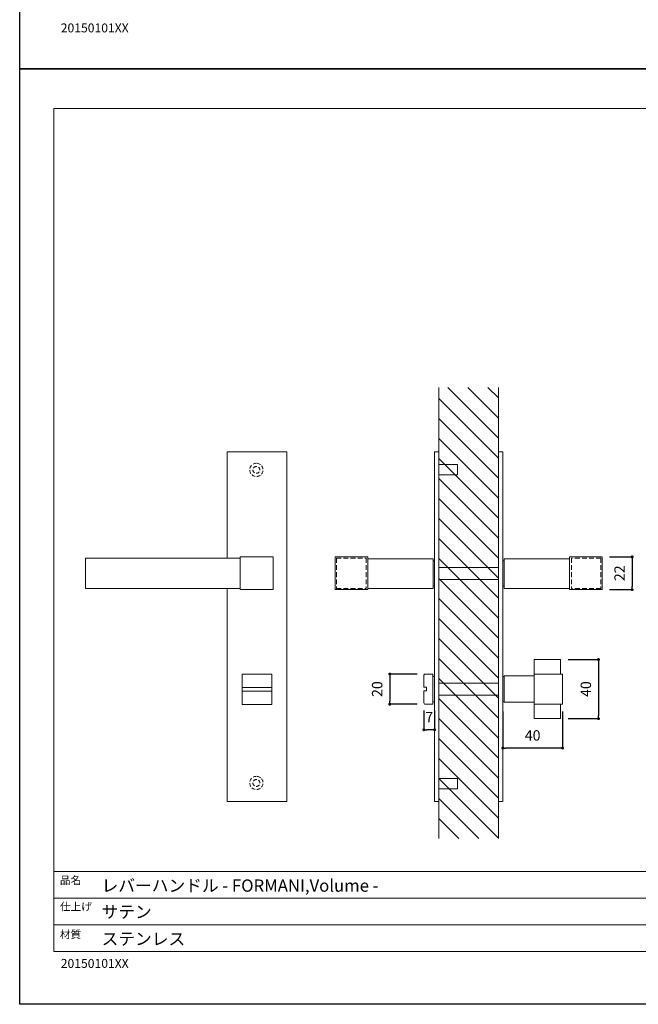
# Model space of a CAD drawing. Units: millimetres. Extents: x 0 to 891, y -1260 to 630.
# Drawn here: x 0 to 416, y -1260 to -597 of the extents above; entities that cross this region are included whole.
import ezdxf

# ---------------------------------------------------------------- set-up
doc = ezdxf.new("R2010")
doc.units = ezdxf.units.MM
doc.header["$LTSCALE"] = 0.5
doc.header["$PDMODE"] = 1
doc.header["$PDSIZE"] = -2
doc.linetypes.add('HIDDEN', pattern=[9.525, 6.35, -3.175])
doc.layers.add('PRINT BORDER', color=4, linetype='Continuous', plot=False)
for name, color, linetype, lineweight in [('テンプレート', 7, 'Continuous', 20), ('モデル', 7, 'Continuous', 20), ('寸法', 7, 'Continuous', 13)]:
    doc.layers.add(name, color=color, linetype=linetype, lineweight=lineweight)
doc.styles.add('ＭＳ ゴシック', font='msgothic.ttc', dxfattribs={"bigfont": 'ＭＳ ゴシック'})
doc.dimstyles.new('tfrom線あり', dxfattribs={"dimtxt": 7, "dimasz": 2, "dimexe": 0, "dimexo": 5, "dimgap": 5, "dimtad": 1, "dimdec": 0, "dimzin": 11, "dimdsep": 46, "dimtxsty": 'ＭＳ ゴシック', "dimblk": 'DOT', "dimcen": 0, "dimazin": 0, "dimtfac": 1, "dimtdec": 1, "dimtix": 1, "dimtofl": 0, "dimtmove": 0, "dimatfit": 0, "dimldrblk": 'DOT', "dimfxl": 1, "dimfrac": 2, "dimtolj": 1, "dimtzin": 11, "dimarcsym": 0})

# ---------------------------------------------------------------- blocks, each defined once
blk = doc.blocks.new('_DOT')
at = {"color": 0, "linetype": 'ByBlock', "lineweight": -2}
blk.add_line((-0.5, 0), (-1, 0), dxfattribs=at)
at = {"color": 0, "linetype": 'ByBlock', "lineweight": -2, "const_width": 0.5}
blk.add_lwpolyline([(-0.25, 0, 1), (0.25, 0, 1)], format="xyb", close=True, dxfattribs=at)
blk = doc.blocks.new('*D185')
at = {"layer": 'Defpoints', "color": 0}
for p in [(325.2, -1057.88), (365.42, -1057.88), (325.2, -1087.42)]:
    blk.add_point(p, dxfattribs=at)
at = {"layer": '寸法', "color": 0, "lineweight": -2}
for p, q in [((325.2, -1062.88), (325.2, -1087.42)), ((365.42, -1062.88), (365.42, -1087.42)), ((363.42, -1087.42), (327.2, -1087.42))]:
    blk.add_line(p, q, dxfattribs=at)
at = {"layer": '寸法', "color": 0, "lineweight": -2, "xscale": 2, "yscale": 2, "zscale": 2, "rotation": 180}
blk.add_blockref('_DOT', (325.2, -1087.42), dxfattribs=at)
at = {"layer": '寸法', "color": 0, "lineweight": -2, "xscale": 2, "yscale": 2, "zscale": 2}
blk.add_blockref('_DOT', (365.42, -1087.42), dxfattribs=at)
at = {"layer": '寸法', "color": 0, "insert": (345.31, -1078.92), "char_height": 7, "attachment_point": 5, "style": 'ＭＳ ゴシック'}
blk.add_mtext('\\A1;40', dxfattribs=at)
blk = doc.blocks.new('*D186')
at = {"layer": 'Defpoints', "color": 0}
for p in [(364.15, -1027.82), (364.15, -1067.62), (389.6, -1067.62)]:
    blk.add_point(p, dxfattribs=at)
at = {"layer": '寸法', "color": 0, "lineweight": -2}
for p, q in [((369.15, -1027.82), (389.6, -1027.82)), ((389.6, -1029.82), (389.6, -1065.62)), ((369.15, -1067.62), (389.6, -1067.62))]:
    blk.add_line(p, q, dxfattribs=at)
at = {"layer": '寸法', "color": 0, "lineweight": -2, "xscale": 2, "yscale": 2, "zscale": 2}
for p, rotation in [((389.6, -1027.82), 90), ((389.6, -1067.62), 270)]:
    blk.add_blockref('_DOT', p, dxfattribs=dict(at, rotation=rotation))
at = {"layer": '寸法', "color": 0, "insert": (381.1, -1047.72), "char_height": 7, "attachment_point": 5, "rotation": 90, "style": 'ＭＳ ゴシック'}
blk.add_mtext('\\A1;40', dxfattribs=at)
blk = doc.blocks.new('*D187')
at = {"layer": 'Defpoints', "color": 0}
for p in [(272.5, -1037.56), (249.11, -1057.88), (272.5, -1057.88)]:
    blk.add_point(p, dxfattribs=at)
at = {"layer": '寸法', "color": 0, "lineweight": -2}
for p, q in [((267.5, -1037.56), (249.11, -1037.56)), ((249.11, -1039.56), (249.11, -1055.88)), ((267.5, -1057.88), (249.11, -1057.88))]:
    blk.add_line(p, q, dxfattribs=at)
at = {"layer": '寸法', "color": 0, "lineweight": -2, "xscale": 2, "yscale": 2, "zscale": 2}
for p, rotation in [((249.11, -1037.56), 90), ((249.11, -1057.88), 270)]:
    blk.add_blockref('_DOT', p, dxfattribs=dict(at, rotation=rotation))
at = {"layer": '寸法', "color": 0, "insert": (240.61, -1047.72), "char_height": 7, "attachment_point": 5, "rotation": 90, "style": 'ＭＳ ゴシック'}
blk.add_mtext('\\A1;20', dxfattribs=at)
blk = doc.blocks.new('*D188')
at = {"layer": 'Defpoints', "color": 0}
for p in [(272.08, -1057.04), (279.28, -1057.04), (272.08, -1075.13)]:
    blk.add_point(p, dxfattribs=at)
at = {"layer": '寸法', "color": 0, "lineweight": -2}
for p, q in [((272.08, -1062.04), (272.08, -1075.13)), ((279.28, -1062.04), (279.28, -1075.13)), ((277.28, -1075.13), (274.08, -1075.13))]:
    blk.add_line(p, q, dxfattribs=at)
at = {"layer": '寸法', "color": 0, "lineweight": -2, "xscale": 2, "yscale": 2, "zscale": 2, "rotation": 180}
blk.add_blockref('_DOT', (272.08, -1075.13), dxfattribs=at)
at = {"layer": '寸法', "color": 0, "lineweight": -2, "xscale": 2, "yscale": 2, "zscale": 2}
blk.add_blockref('_DOT', (279.28, -1075.13), dxfattribs=at)
at = {"layer": '寸法', "color": 0, "insert": (275.68, -1066.63), "char_height": 7, "attachment_point": 5, "style": 'ＭＳ ゴシック'}
blk.add_mtext('\\A1;7', dxfattribs=at)
blk = doc.blocks.new('*D218')
at = {"layer": 'Defpoints', "color": 0}
for p in [(392.09, -958.71), (392.09, -980.73), (412.29, -980.73)]:
    blk.add_point(p, dxfattribs=at)
at = {"layer": '寸法', "color": 0, "lineweight": -2}
for p, q in [((397.09, -958.71), (412.29, -958.71)), ((412.29, -960.71), (412.29, -978.73)), ((397.09, -980.73), (412.29, -980.73))]:
    blk.add_line(p, q, dxfattribs=at)
at = {"layer": '寸法', "color": 0, "lineweight": -2, "xscale": 2, "yscale": 2, "zscale": 2}
for p, rotation in [((412.29, -958.71), 90), ((412.29, -980.73), 270)]:
    blk.add_blockref('_DOT', p, dxfattribs=dict(at, rotation=rotation))
at = {"layer": '寸法', "color": 0, "insert": (403.79, -969.72), "char_height": 7, "attachment_point": 5, "rotation": 90, "style": 'ＭＳ ゴシック'}
blk.add_mtext('\\A1;22', dxfattribs=at)

msp = doc.modelspace()

# ---------------------------------------------------------------- hatches: boundary and pattern name
at = {"layer": 'モデル'}
h = msp.add_hatch(dxfattribs=at)
h.set_pattern_fill('ANSI31', color=256, scale=3, angle=180, style=0)
h.set_pattern_definition([(135, (2100.826, -1242.835), (6.73519, 6.73519), [])])
edge = h.paths.add_edge_path()
edge.add_line((322.24, -844.68), (282.24, -844.68))
edge.add_line((282.24, -1148.37), (282.24, -844.68))
edge.add_line((322.24, -844.68), (322.24, -1148.37))
edge.add_line((322.24, -1148.37), (282.24, -1148.37))

# ---------------------------------------------------------------- linework, layer by layer
at = {"layer": 'PRINT BORDER'}
for points in [[(0, -630), (0, 0), (891, 0), (891, -630)], [(0, -1260), (0, -630), (891, -630), (891, -1260)]]:
    msp.add_lwpolyline(points, close=True, dxfattribs=at)
at = {"layer": 'テンプレート'}
for p, q in [((22.96, -948.82), (22.96, -656.78)), ((445.5, -656.78), (22.96, -656.78)), ((22.96, -948.82), (22.96, -1224.48)), ((868.04, -1170.48), (22.96, -1170.48)), ((22.96, -1170.48), (22.96, -1224.48)), ((657, -1188.57), (22.96, -1188.57)), ((657, -1206.4), (22.96, -1206.4)), ((22.96, -1224.48), (868.04, -1224.48))]:
    msp.add_line(p, q, dxfattribs=at)
at = {"layer": 'モデル'}
for p, q in [((282.24, -1148.37), (282.24, -844.68)), ((322.24, -844.68), (322.24, -1148.37)), ((279.28, -1123.39), (279.28, -888.02)), ((322.24, -1123.39), (322.24, -888.02)), ((325.2, -1123.39), (325.2, -888.02)), ((212.39, -958.71), (212.39, -980.73)), ((212.39, -958.71), (234.41, -958.71)), ((234.41, -958.71), (234.41, -980.73)), ((392.09, -958.71), (370.08, -958.71)), ((370.08, -958.71), (370.08, -980.73)), ((392.09, -958.71), (392.09, -980.73)), ((212.39, -980.73), (234.41, -980.73)), ((392.09, -980.73), (370.08, -980.73)), ((272.08, -1038.41), (272.5, -1037.56)), ((272.08, -1046.45), (272.08, -1038.41)), ((278.01, -1037.56), (272.5, -1037.56)), ((278.01, -1057.88), (278.01, -1037.56)), ((278.01, -1039.26), (279.28, -1039.26)), ((325.2, -1039.25), (325.2, -1056.19)), ((272.5, -1046.45), (272.08, -1046.45)), ((273.78, -1046.45), (272.5, -1046.45)), ((273.78, -1048.99), (273.78, -1046.45)), ((272.08, -1057.04), (272.08, -1048.99)), ((272.08, -1048.99), (272.5, -1048.99)), ((272.5, -1048.99), (273.78, -1048.99)), ((272.5, -1057.88), (272.08, -1057.04)), ((272.5, -1057.88), (278.01, -1057.88)), ((278.01, -1056.19), (279.28, -1056.19))]:
    msp.add_line(p, q, dxfattribs=at)
for points in [[(139.63, -979.88), (139.63, -1123.39), (179.85, -1123.39), (179.85, -888.02), (139.63, -888.02), (139.63, -959.56)], [(148.52, -959.56), (44.38, -959.56), (44.38, -979.88), (148.52, -979.88)], [(148.52, -958.71), (170.53, -958.71), (170.53, -980.73), (148.52, -980.73), (148.52, -958.71)], [(234.41, -959.98), (278.43, -959.98), (278.43, -979.88), (234.41, -979.88)], [(279.28, -961.25), (278.43, -961.25)], [(325.2, -961.25), (326.05, -961.25)], [(370.08, -959.98), (326.05, -959.98), (326.05, -979.88), (370.08, -979.88)], [(279.28, -978.19), (278.43, -978.19)], [(325.2, -978.19), (326.05, -978.19)], [(346.37, -1037.56), (346.37, -1027.82), (364.15, -1027.82), (364.15, -1037.56)], [(169.26, -1046.56), (169.69, -1046.56), (169.69, -1037.67), (149.79, -1037.67), (149.79, -1046.56), (150.21, -1046.56)], [(325.2, -1039.25), (326.05, -1039.25)], [(326.05, -1038.83), (346.37, -1038.83)], [(326.05, -1038.83), (326.05, -1056.61), (346.37, -1056.61)], [(365.42, -1037.56), (346.37, -1037.56), (346.37, -1057.88), (365.42, -1057.88)], [(365.42, -1057.88), (365.42, -1037.56)], [(149.79, -1049.1), (149.79, -1046.56)], [(150.21, -1046.56), (169.26, -1046.56)], [(169.69, -1046.56), (169.69, -1049.1)], [(150.21, -1049.1), (149.79, -1049.1)], [(149.79, -1049.1), (149.79, -1057.99)], [(169.26, -1049.1), (150.21, -1049.1)], [(169.69, -1057.99), (169.69, -1049.1), (169.26, -1049.1)], [(149.79, -1057.99), (169.69, -1057.99)], [(325.2, -1056.19), (326.05, -1056.19)], [(346.37, -1057.88), (346.37, -1067.62)], [(364.15, -1057.88), (364.15, -1067.62), (346.37, -1067.62)]]:
    msp.add_lwpolyline(points, dxfattribs=at)
at = {"layer": '寸法'}
for p, q in [((282.24, -888.02), (279.28, -888.02)), ((322.24, -888.02), (325.2, -888.02)), ((282.24, -965.93), (322.24, -965.93)), ((282.24, -973.93), (322.24, -973.93)), ((282.28, -1043.72), (322.28, -1043.72)), ((282.28, -1051.72), (322.28, -1051.72)), ((282.24, -1123.39), (279.28, -1123.39)), ((322.24, -1123.39), (325.2, -1123.39))]:
    msp.add_line(p, q, dxfattribs=at)
at = {"layer": '寸法', "linetype": 'HIDDEN'}
for p, q in [((213.24, -959.56), (213.24, -979.88)), ((213.24, -959.56), (233.13, -959.56)), ((233.13, -959.56), (233.13, -979.88)), ((391.24, -959.56), (371.35, -959.56)), ((371.35, -959.56), (371.35, -979.88)), ((391.24, -959.56), (391.24, -979.88)), ((213.24, -979.88), (233.13, -979.88)), ((391.24, -979.88), (371.35, -979.88))]:
    msp.add_line(p, q, dxfattribs=at)
at = {"layer": '寸法'}
for points in [[(282.24, -896.57), (282.24, -903.46), (294.77, -903.46), (294.77, -896.57)], [(282.24, -1107.94), (282.24, -1114.83), (294.77, -1114.83), (294.77, -1107.94)]]:
    msp.add_lwpolyline(points, close=True, dxfattribs=at)
at = {"layer": '寸法', "linetype": 'HIDDEN', "ltscale": 0.75}
for points in [[(159.32, -895.64), (161.77, -895.64), (163.76, -897.63), (163.76, -900.08), (163.76, -902.54), (161.77, -904.53), (159.32, -904.53), (156.86, -904.53), (154.87, -902.54), (154.87, -900.08), (154.87, -897.63), (156.86, -895.64), (159.32, -895.64)], [(159.32, -897.75), (160.6, -897.75), (161.64, -898.8), (161.64, -900.08), (161.64, -901.37), (160.6, -902.41), (159.32, -902.41), (158.03, -902.41), (156.99, -901.37), (156.99, -900.08), (156.99, -898.8), (158.03, -897.75), (159.32, -897.75)], [(159.32, -1106.46), (161.77, -1106.46), (163.76, -1108.45), (163.76, -1110.9), (163.76, -1113.36), (161.77, -1115.35), (159.32, -1115.35), (156.86, -1115.35), (154.87, -1113.36), (154.87, -1110.9), (154.87, -1108.45), (156.86, -1106.46), (159.32, -1106.46)], [(159.32, -1108.57), (160.6, -1108.57), (161.64, -1109.62), (161.64, -1110.9), (161.64, -1112.19), (160.6, -1113.23), (159.32, -1113.23), (158.03, -1113.23), (156.99, -1112.19), (156.99, -1110.9), (156.99, -1109.62), (158.03, -1108.57), (159.32, -1108.57)]]:
    msp.add_open_spline(points, degree=3, knots=[0, 0, 0, 0, 1, 1, 1, 2, 2, 2, 3, 3, 3, 4, 4, 4, 4], dxfattribs=at)

# ---------------------------------------------------------------- texts
at = {"layer": 'テンプレート', "style": 'ＭＳ ゴシック'}
for s, height, p in [('20150101XX', 6, (27.63, -605.46)), ('品名', 5.25, (27.09, -1179.05)), ('レバーハンドル - FORMANI,Volume -', 8.25, (55.13, -1184.17)), ('仕上げ', 5.25, (27.09, -1196.84)), ('サテン', 8.25, (55.13, -1201.88)), ('材質', 5.25, (27.09, -1215.56)), ('ステンレス', 8.25, (55.13, -1220.03)), ('20150101XX', 6, (27.63, -1235.46))]:
    msp.add_text(s, height=height, dxfattribs=at).set_placement(p)

# ---------------------------------------------------------------- dimensions: what is measured, and where the dimension line sits
at = {"layer": '寸法'}
for base, p1, p2, picture, middle in [((412.29, -980.73), (392.09, -958.71), (392.09, -980.73), '*D218', (403.79, -969.72)), ((389.6, -1067.62), (364.15, -1027.82), (364.15, -1067.62), '*D186', (381.1, -1047.72)), ((249.11, -1057.88), (272.5, -1037.56), (272.5, -1057.88), '*D187', (240.61, -1047.72))]:
    dim = msp.add_linear_dim(base=base, p1=p1, p2=p2, angle=90, dimstyle='tfrom線あり', override={"dimtxt": 7, "dimpost": '<>'}, dxfattribs=at)
    dim.commit()
    dim.dimension.update_dxf_attribs({"geometry": picture, "text_midpoint": middle})
dim = msp.add_linear_dim(base=(272.08, -1075.13), p1=(279.28, -1057.04), p2=(272.08, -1057.04), angle=180, dimstyle='tfrom線あり', override={"dimtxt": 7, "dimpost": '<>'}, dxfattribs=at)
dim.commit()
dim.dimension.update_dxf_attribs({"geometry": '*D188', "text_midpoint": (275.68, -1075.13), "dimtype": 160})
dim = msp.add_linear_dim(base=(325.2, -1087.42), p1=(365.42, -1057.88), p2=(325.2, -1057.88), dimstyle='tfrom線あり', override={"dimtxt": 7, "dimpost": '<>'}, dxfattribs=at)
dim.commit()
dim.dimension.update_dxf_attribs({"geometry": '*D185', "text_midpoint": (345.31, -1078.92)})

doc.saveas('drawing.dxf')
